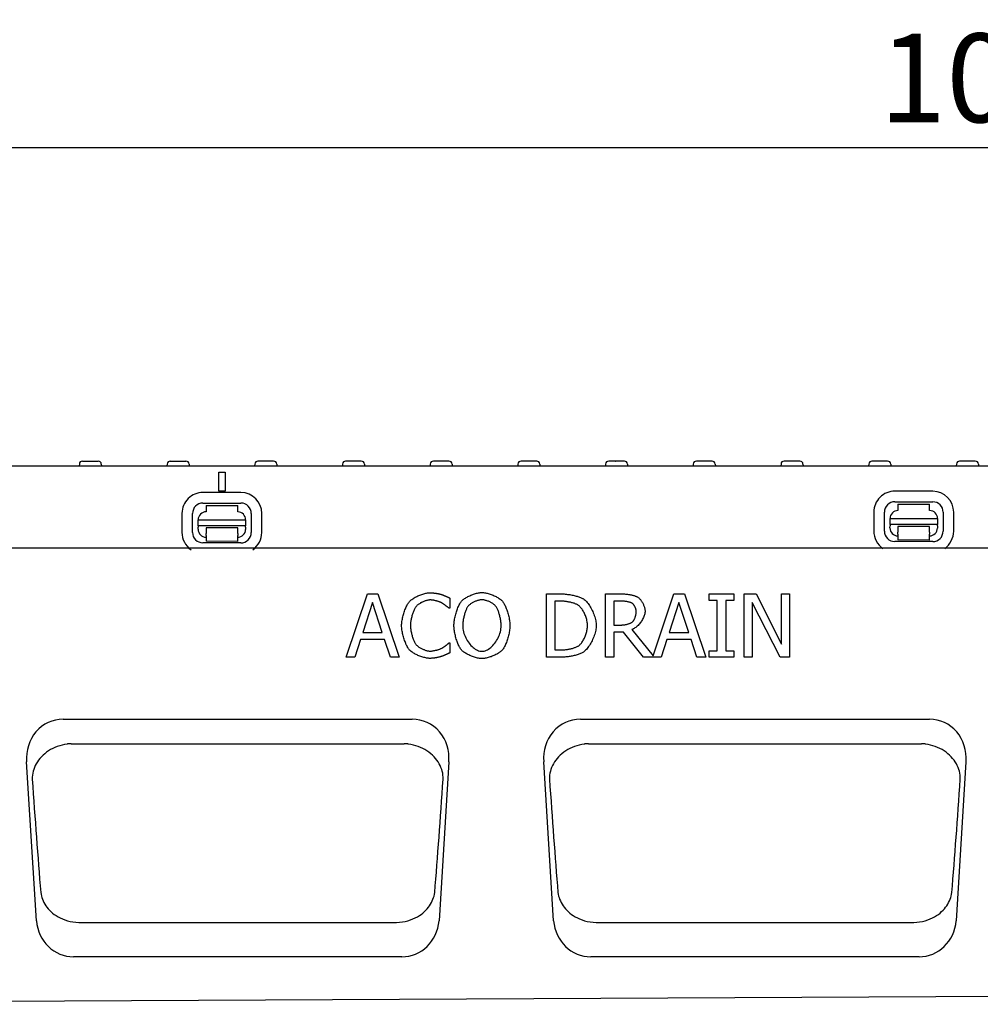
# Model space of a CAD drawing. Extents: x 98176 to 107561, y -659 to 5135.
# Drawn here: x 105956 to 106260, y 3106 to 3417 of the extents above; entities that cross this region are included whole.
import ezdxf

# ---------------------------------------------------------------- set-up
doc = ezdxf.new("R2010")
doc.units = 0
doc.header["$LTSCALE"] = 2.5
doc.layers.get('DEFPOINTS').update_dxf_attribs({"color": 10, "linetype": 'CONTINUOUS'})
for name, color, linetype in [('BEMASS', 10, 'CONTINUOUS'), ('DUENN-18', 10, 'CONTINUOUS'), ('SICHTBAR', 10, 'CONTINUOUS')]:
    doc.layers.add(name, color=color, linetype=linetype)
doc.styles.add('BEMSTIL', font='isocp3.shx', dxfattribs={"width": 0.8})
doc.dimstyles.new('BEMASS', dxfattribs={"dimtxt": 3.5, "dimasz": 3.5, "dimexe": 2, "dimexo": 0, "dimgap": 1, "dimtad": 1, "dimdec": 0, "dimtxsty": 'BEMSTIL', "dimcen": 3, "dimclrd": 3, "dimclre": 3, "dimclrt": 4, "dimazin": 3, "dimtfac": 0.875, "dimtdec": 0, "dimtmove": 0, "dimatfit": 3, "dimtolj": 1})

# ---------------------------------------------------------------- blocks, each defined once
blk = doc.blocks.new('*D169')
at = {"layer": 'BEMASS', "color": 3}
for p, q in [((105770.34, 3250.08), (105770.34, 3392.58)), ((106770.34, 3250.08), (106770.34, 3392.58)), ((105798.34, 3376.58), (106742.34, 3376.58))]:
    blk.add_line(p, q, dxfattribs=at)
for points in [[(105798.34, 3381.24), (105798.34, 3371.91), (105770.34, 3376.58)], [(106742.34, 3381.24), (106742.34, 3371.91), (106770.34, 3376.58)]]:
    blk.add_solid(points, dxfattribs=at)
at = {"layer": 'DEFPOINTS', "color": 0}
for p in [(106770.34, 3376.58), (105770.34, 3250.08), (106770.34, 3250.08)]:
    blk.add_point(p, dxfattribs=at)
at = {"layer": 'BEMASS', "color": 4, "insert": (106270.34, 3398.58), "char_height": 28, "attachment_point": 5, "style": 'BEMSTIL'}
blk.add_mtext('\\A1;1000', dxfattribs=at)

msp = doc.modelspace()

# ---------------------------------------------------------------- linework, layer by layer
at = {"layer": 'DUENN-18', "color": 133}
for p, q in [((105975.32, 3276.64), (105975.29, 3276.08)), ((105976.32, 3277.58), (105981.26, 3277.58)), ((105982.26, 3276.64), (105982.29, 3276.08)), ((106003.02, 3276.64), (106002.99, 3276.08)), ((106004.02, 3277.58), (106008.96, 3277.58)), ((106009.96, 3276.64), (106009.99, 3276.08)), ((106030.72, 3276.64), (106030.69, 3276.08)), ((106036.66, 3277.58), (106031.72, 3277.58)), ((106037.66, 3276.64), (106037.69, 3276.08)), ((106058.42, 3276.64), (106058.39, 3276.08)), ((106064.36, 3277.58), (106059.42, 3277.58)), ((106065.36, 3276.64), (106065.39, 3276.08)), ((106086.12, 3276.64), (106086.09, 3276.08)), ((106092.06, 3277.58), (106087.12, 3277.58)), ((106093.06, 3276.64), (106093.09, 3276.08)), ((106113.82, 3276.64), (106113.79, 3276.08)), ((106119.76, 3277.58), (106114.82, 3277.58)), ((106120.76, 3276.64), (106120.79, 3276.08)), ((106141.52, 3276.64), (106141.49, 3276.08)), ((106144.7, 3277.58), (106142.52, 3277.58)), ((106144.7, 3277.58), (106144.74, 3277.58)), ((106147.46, 3277.58), (106144.74, 3277.58)), ((106148.46, 3276.64), (106148.49, 3276.08)), ((106169.22, 3276.64), (106169.19, 3276.08)), ((106172.94, 3277.58), (106170.22, 3277.58)), ((106172.94, 3277.58), (106172.98, 3277.58)), ((106175.16, 3277.58), (106172.98, 3277.58)), ((106176.16, 3276.64), (106176.19, 3276.08)), ((106196.92, 3276.64), (106196.89, 3276.08)), ((106202.86, 3277.58), (106197.92, 3277.58)), ((106203.86, 3276.64), (106203.89, 3276.08)), ((106224.62, 3276.64), (106224.59, 3276.08)), ((106230.56, 3277.58), (106225.62, 3277.58)), ((106231.56, 3276.64), (106231.59, 3276.08)), ((106252.32, 3276.64), (106252.29, 3276.08)), ((106258.26, 3277.58), (106253.32, 3277.58)), ((106259.26, 3276.64), (106259.29, 3276.08)), ((106019.34, 3268.08), (106019.34, 3274.08)), ((106019.34, 3274.08), (106021.34, 3274.08)), ((106019.34, 3274.08), (106021.34, 3274.08)), ((106021.34, 3274.08), (106021.34, 3268.08)), ((106026.36, 3267.66), (106014.36, 3267.68)), ((106021.34, 3268.08), (106019.34, 3268.08)), ((106244.87, 3268.07), (106232.87, 3268.1)), ((106014.35, 3264.35), (106026.35, 3264.33)), ((106232.86, 3264.76), (106244.86, 3264.74)), ((106007.73, 3261.08), (106007.72, 3255.08)), ((106011.05, 3255.08), (106011.07, 3261.08)), ((106015.35, 3263.57), (106025.35, 3263.55)), ((106015.35, 3263.57), (106015.35, 3261.57)), ((106025.35, 3261.55), (106025.35, 3263.55)), ((106029.63, 3261.04), (106029.61, 3255.04)), ((106032.94, 3255.03), (106032.96, 3261.03)), ((106226.24, 3261.5), (106226.23, 3255.5)), ((106229.56, 3255.49), (106229.57, 3261.49)), ((106233.86, 3263.98), (106233.85, 3261.98)), ((106233.86, 3263.98), (106243.86, 3263.96)), ((106243.85, 3261.96), (106243.86, 3263.96)), ((106248.13, 3261.45), (106248.12, 3255.45)), ((106251.45, 3255.45), (106251.46, 3261.45)), ((106012.84, 3259.07), (106027.84, 3259.04)), ((106012.84, 3257.2), (106012.84, 3259.07)), ((106027.84, 3259.04), (106027.84, 3257.17)), ((106231.35, 3259.48), (106246.35, 3259.45)), ((106231.35, 3257.62), (106231.35, 3259.48)), ((106246.35, 3259.45), (106246.35, 3257.58)), ((106012.84, 3257.2), (106012.84, 3256.75)), ((106027.84, 3257.17), (106012.84, 3257.2)), ((106012.84, 3256.07), (106012.84, 3256.75)), ((106015.34, 3256.07), (106015.33, 3254.77)), ((106025.34, 3256.55), (106015.34, 3256.57)), ((106015.34, 3256.57), (106015.34, 3256.07)), ((106025.33, 3254.75), (106025.34, 3256.05)), ((106025.34, 3256.05), (106025.34, 3256.55)), ((106027.84, 3256.72), (106027.84, 3257.17)), ((106027.84, 3256.72), (106027.84, 3256.04)), ((106231.34, 3256.48), (106231.35, 3257.16)), ((106231.35, 3257.62), (106231.35, 3257.16)), ((106246.35, 3257.58), (106231.35, 3257.62)), ((106243.84, 3256.96), (106233.84, 3256.98)), ((106233.84, 3256.98), (106233.84, 3256.48)), ((106233.84, 3256.48), (106233.84, 3255.18)), ((106233.84, 3254.49), (106233.84, 3255.18)), ((106243.84, 3256.46), (106243.84, 3256.96)), ((106243.84, 3255.16), (106243.84, 3256.46)), ((106243.84, 3255.16), (106243.84, 3254.47)), ((106246.34, 3257.13), (106246.35, 3257.58)), ((106246.34, 3257.13), (106246.34, 3256.45)), ((106026.33, 3251.77), (106014.33, 3251.79)), ((106015.33, 3254.08), (106015.33, 3254.77)), ((106015.33, 3254.08), (106015.33, 3252.27)), ((106025.33, 3252.25), (106015.33, 3252.27)), ((106025.33, 3254.75), (106025.33, 3254.06)), ((106025.33, 3252.25), (106025.33, 3254.06)), ((106244.84, 3252.18), (106232.84, 3252.2)), ((106233.84, 3254.49), (106233.84, 3252.68)), ((106243.84, 3252.66), (106233.84, 3252.68)), ((106243.84, 3252.66), (106243.84, 3254.47)), ((106059.59, 3215.66), (106066.33, 3235.66)), ((106066.33, 3235.66), (106069.6, 3235.66)), ((106069.6, 3235.66), (106076.35, 3215.66)), ((106092.28, 3234.33), (106092.28, 3231.13)), ((106122.81, 3235.66), (106127.37, 3235.66)), ((106122.81, 3215.66), (106122.81, 3235.66)), ((106127.5, 3233.36), (106125.47, 3233.36)), ((106125.47, 3233.36), (106125.47, 3217.96)), ((106141.47, 3235.66), (106146.62, 3235.66)), ((106141.47, 3215.66), (106141.47, 3235.66)), ((106146.77, 3233.36), (106144.13, 3233.36)), ((106144.13, 3233.36), (106144.13, 3225.84)), ((106156.54, 3216.15), (106163.12, 3235.66)), ((106163.12, 3235.66), (106166.4, 3235.66)), ((106166.4, 3235.66), (106173.14, 3215.66)), ((106174.26, 3235.66), (106182, 3235.66)), ((106174.26, 3233.62), (106174.26, 3235.66)), ((106176.8, 3233.62), (106174.26, 3233.62)), ((106176.8, 3217.71), (106176.8, 3233.62)), ((106179.46, 3233.62), (106179.46, 3217.71)), ((106182, 3233.62), (106179.46, 3233.62)), ((106182, 3235.66), (106182, 3233.62)), ((106185.29, 3235.66), (106189.07, 3235.66)), ((106185.29, 3215.66), (106185.29, 3235.66)), ((106189.07, 3235.66), (106197.12, 3219.83)), ((106197.12, 3235.66), (106199.6, 3235.66)), ((106197.12, 3219.83), (106197.12, 3235.66)), ((106199.6, 3235.66), (106199.6, 3215.66)), ((106067.9, 3232.94), (106064.82, 3223.52)), ((106071, 3223.52), (106067.9, 3232.94)), ((106092.28, 3231.13), (106092.07, 3231.13)), ((106164.69, 3232.94), (106161.61, 3223.52)), ((106167.79, 3223.52), (106164.69, 3232.94)), ((106187.77, 3232.91), (106187.77, 3215.66)), ((106196.62, 3215.66), (106187.77, 3232.91)), ((106144.13, 3225.84), (106146.46, 3225.84)), ((106149.83, 3224.37), (106156.54, 3216.15)), ((106064.09, 3221.25), (106062.28, 3215.66)), ((106071.73, 3221.25), (106064.09, 3221.25)), ((106064.82, 3223.52), (106071, 3223.52)), ((106073.54, 3215.66), (106071.73, 3221.25)), ((106144.13, 3223.62), (106144.13, 3215.66)), ((106147.17, 3223.62), (106144.13, 3223.62)), ((106153.49, 3215.66), (106147.17, 3223.62)), ((106160.88, 3221.25), (106159.07, 3215.66)), ((106168.52, 3221.25), (106160.88, 3221.25)), ((106161.61, 3223.52), (106167.79, 3223.52)), ((106170.33, 3215.66), (106168.52, 3221.25)), ((106092.08, 3220.2), (106092.28, 3220.2)), ((106092.28, 3220.2), (106092.28, 3217.02)), ((106125.47, 3217.96), (106127.5, 3217.96)), ((106174.26, 3217.71), (106176.8, 3217.71)), ((106174.26, 3215.66), (106174.26, 3217.71)), ((106179.46, 3217.71), (106182, 3217.71)), ((106182, 3217.71), (106182, 3215.66)), ((106062.28, 3215.66), (106059.59, 3215.66)), ((106076.35, 3215.66), (106073.54, 3215.66)), ((106127.42, 3215.66), (106122.81, 3215.66)), ((106144.13, 3215.66), (106141.47, 3215.66)), ((106159.07, 3215.66), (106153.49, 3215.66)), ((106173.14, 3215.66), (106170.33, 3215.66)), ((106182, 3215.66), (106174.26, 3215.66)), ((106187.77, 3215.66), (106185.29, 3215.66)), ((106199.6, 3215.66), (106196.62, 3215.66)), ((105972.76, 3188.36), (106077.92, 3188.36)), ((106136.09, 3188.36), (106241.26, 3188.36)), ((105975.33, 3131.95), (106075.35, 3131.95)), ((106138.66, 3131.95), (106238.68, 3131.95))]:
    msp.add_line(p, q, dxfattribs=at)
at = {"layer": 'DUENN-18', "color": 133, "flags": 128}
for points in [[(106077.11, 3225.65), (106077.11, 3225.97), (106077.13, 3226.3), (106077.17, 3226.64), (106077.21, 3226.99), (106077.26, 3227.34), (106077.33, 3227.7), (106077.4, 3228.07), (106077.49, 3228.43), (106077.58, 3228.8), (106077.68, 3229.16), (106077.79, 3229.52), (106077.9, 3229.88), (106078.02, 3230.23), (106078.15, 3230.58), (106078.28, 3230.91), (106078.42, 3231.24), (106078.56, 3231.55), (106078.7, 3231.85), (106078.85, 3232.13), (106079, 3232.4), (106079.15, 3232.64), (106079.3, 3232.87), (106079.45, 3233.08), (106079.6, 3233.26)], [(106079.6, 3233.26), (106079.76, 3233.43), (106079.95, 3233.6), (106080.14, 3233.77), (106080.36, 3233.94), (106080.59, 3234.1), (106080.84, 3234.26), (106081.1, 3234.42), (106081.37, 3234.58), (106081.65, 3234.73), (106081.94, 3234.87), (106082.24, 3235.01), (106082.54, 3235.15), (106082.85, 3235.27), (106083.16, 3235.39), (106083.47, 3235.5), (106083.78, 3235.6), (106084.09, 3235.7), (106084.4, 3235.78), (106084.7, 3235.85), (106085, 3235.91), (106085.29, 3235.96), (106085.57, 3235.99), (106085.84, 3236.01), (106086.1, 3236.02)], [(106086.09, 3233.75), (106085.92, 3233.75), (106085.75, 3233.73), (106085.56, 3233.7), (106085.37, 3233.67), (106085.18, 3233.62), (106084.98, 3233.57), (106084.77, 3233.51), (106084.56, 3233.44), (106084.35, 3233.36), (106084.14, 3233.28), (106083.93, 3233.19), (106083.72, 3233.1), (106083.51, 3233), (106083.3, 3232.89), (106083.1, 3232.79), (106082.91, 3232.67), (106082.72, 3232.56), (106082.54, 3232.44), (106082.36, 3232.32), (106082.2, 3232.19), (106082.05, 3232.07), (106081.91, 3231.94), (106081.78, 3231.82), (106081.66, 3231.69)], [(106089.81, 3232.79), (106089.71, 3232.85), (106089.6, 3232.9), (106089.48, 3232.96), (106089.36, 3233.01), (106089.22, 3233.07), (106089.08, 3233.12), (106088.92, 3233.18), (106088.77, 3233.23), (106088.61, 3233.28), (106088.44, 3233.33), (106088.27, 3233.38), (106088.1, 3233.43), (106087.93, 3233.48), (106087.75, 3233.52), (106087.58, 3233.56), (106087.4, 3233.6), (106087.23, 3233.63), (106087.05, 3233.66), (106086.88, 3233.69), (106086.72, 3233.71), (106086.55, 3233.73), (106086.39, 3233.74), (106086.24, 3233.75), (106086.09, 3233.75)], [(106086.1, 3236.02), (106086.23, 3236.02), (106086.37, 3236.01), (106086.51, 3236.01), (106086.66, 3236), (106086.81, 3235.99), (106086.97, 3235.97), (106087.13, 3235.95), (106087.3, 3235.94), (106087.46, 3235.92), (106087.63, 3235.89), (106087.79, 3235.87), (106087.96, 3235.85), (106088.12, 3235.82), (106088.29, 3235.79), (106088.44, 3235.77), (106088.6, 3235.74), (106088.75, 3235.71), (106088.9, 3235.68), (106089.04, 3235.65), (106089.17, 3235.62), (106089.3, 3235.59), (106089.41, 3235.56), (106089.52, 3235.53), (106089.62, 3235.5)], [(106089.62, 3235.5), (106089.7, 3235.47), (106089.8, 3235.44), (106089.89, 3235.41), (106090, 3235.37), (106090.1, 3235.32), (106090.22, 3235.28), (106090.33, 3235.23), (106090.45, 3235.18), (106090.57, 3235.13), (106090.69, 3235.08), (106090.82, 3235.03), (106090.94, 3234.97), (106091.07, 3234.92), (106091.19, 3234.86), (106091.32, 3234.8), (106091.44, 3234.75), (106091.56, 3234.69), (106091.67, 3234.64), (106091.79, 3234.58), (106091.9, 3234.53), (106092, 3234.48), (106092.1, 3234.43), (106092.19, 3234.38), (106092.28, 3234.33)], [(106093.62, 3225.66), (106093.63, 3225.98), (106093.65, 3226.32), (106093.68, 3226.66), (106093.72, 3227.01), (106093.77, 3227.37), (106093.84, 3227.73), (106093.91, 3228.1), (106093.99, 3228.47), (106094.08, 3228.85), (106094.18, 3229.22), (106094.28, 3229.58), (106094.39, 3229.95), (106094.51, 3230.3), (106094.63, 3230.65), (106094.76, 3230.99), (106094.89, 3231.32), (106095.02, 3231.64), (106095.16, 3231.94), (106095.3, 3232.23), (106095.45, 3232.5), (106095.59, 3232.75), (106095.73, 3232.98), (106095.88, 3233.19), (106096.02, 3233.38)], [(106096.02, 3233.38), (106096.18, 3233.54), (106096.36, 3233.71), (106096.55, 3233.88), (106096.76, 3234.04), (106096.99, 3234.2), (106097.24, 3234.36), (106097.49, 3234.52), (106097.76, 3234.67), (106098.04, 3234.82), (106098.33, 3234.96), (106098.62, 3235.1), (106098.92, 3235.23), (106099.23, 3235.35), (106099.54, 3235.47), (106099.85, 3235.58), (106100.15, 3235.68), (106100.46, 3235.77), (106100.77, 3235.85), (106101.07, 3235.92), (106101.36, 3235.98), (106101.65, 3236.02), (106101.93, 3236.06), (106102.2, 3236.08), (106102.46, 3236.08)], [(106102.47, 3233.78), (106102.29, 3233.78), (106102.1, 3233.76), (106101.9, 3233.74), (106101.7, 3233.7), (106101.5, 3233.66), (106101.29, 3233.61), (106101.08, 3233.55), (106100.86, 3233.48), (106100.65, 3233.41), (106100.44, 3233.33), (106100.23, 3233.24), (106100.02, 3233.15), (106099.82, 3233.05), (106099.62, 3232.94), (106099.42, 3232.84), (106099.23, 3232.72), (106099.05, 3232.6), (106098.87, 3232.48), (106098.7, 3232.36), (106098.55, 3232.23), (106098.4, 3232.11), (106098.27, 3231.97), (106098.14, 3231.84), (106098.03, 3231.71)], [(106102.46, 3236.08), (106102.72, 3236.08), (106102.99, 3236.06), (106103.27, 3236.02), (106103.56, 3235.97), (106103.86, 3235.91), (106104.17, 3235.84), (106104.47, 3235.76), (106104.78, 3235.67), (106105.1, 3235.57), (106105.41, 3235.46), (106105.72, 3235.34), (106106.02, 3235.21), (106106.32, 3235.08), (106106.62, 3234.94), (106106.91, 3234.8), (106107.18, 3234.65), (106107.45, 3234.5), (106107.71, 3234.34), (106107.95, 3234.18), (106108.18, 3234.02), (106108.39, 3233.86), (106108.58, 3233.7), (106108.75, 3233.54), (106108.91, 3233.38)], [(106106.9, 3231.71), (106106.79, 3231.84), (106106.67, 3231.97), (106106.54, 3232.1), (106106.39, 3232.22), (106106.23, 3232.35), (106106.07, 3232.47), (106105.89, 3232.59), (106105.71, 3232.71), (106105.52, 3232.82), (106105.32, 3232.93), (106105.12, 3233.04), (106104.91, 3233.14), (106104.7, 3233.23), (106104.49, 3233.32), (106104.28, 3233.4), (106104.06, 3233.48), (106103.85, 3233.54), (106103.64, 3233.61), (106103.43, 3233.66), (106103.23, 3233.7), (106103.03, 3233.74), (106102.84, 3233.76), (106102.65, 3233.78), (106102.47, 3233.78)], [(106108.91, 3233.38), (106109.05, 3233.2), (106109.19, 3232.99), (106109.34, 3232.77), (106109.48, 3232.52), (106109.62, 3232.25), (106109.76, 3231.96), (106109.9, 3231.66), (106110.03, 3231.34), (106110.16, 3231.01), (106110.29, 3230.67), (106110.41, 3230.32), (106110.53, 3229.96), (106110.64, 3229.59), (106110.75, 3229.22), (106110.85, 3228.85), (106110.94, 3228.48), (106111.02, 3228.1), (106111.09, 3227.73), (106111.15, 3227.37), (106111.21, 3227.01), (106111.25, 3226.66), (106111.28, 3226.31), (106111.3, 3225.98), (106111.31, 3225.66)], [(106127.37, 3235.66), (106127.72, 3235.66), (106128.08, 3235.65), (106128.44, 3235.63), (106128.8, 3235.6), (106129.16, 3235.56), (106129.52, 3235.52), (106129.87, 3235.47), (106130.23, 3235.42), (106130.57, 3235.36), (106130.92, 3235.29), (106131.25, 3235.22), (106131.58, 3235.15), (106131.9, 3235.07), (106132.21, 3234.99), (106132.51, 3234.91), (106132.8, 3234.82), (106133.07, 3234.73), (106133.33, 3234.64), (106133.57, 3234.55), (106133.8, 3234.45), (106134.01, 3234.36), (106134.21, 3234.26), (106134.38, 3234.17), (106134.53, 3234.08)], [(106132.78, 3232.16), (106132.64, 3232.24), (106132.49, 3232.32), (106132.32, 3232.4), (106132.14, 3232.47), (106131.95, 3232.54), (106131.76, 3232.62), (106131.55, 3232.69), (106131.34, 3232.75), (106131.11, 3232.82), (106130.88, 3232.88), (106130.65, 3232.94), (106130.41, 3233), (106130.17, 3233.05), (106129.92, 3233.1), (106129.68, 3233.15), (106129.43, 3233.19), (106129.18, 3233.23), (106128.93, 3233.26), (106128.68, 3233.29), (106128.44, 3233.32), (106128.2, 3233.34), (106127.96, 3233.35), (106127.73, 3233.36), (106127.5, 3233.36)], [(106134.53, 3234.08), (106134.77, 3233.9), (106135.02, 3233.7), (106135.26, 3233.46), (106135.5, 3233.21), (106135.74, 3232.93), (106135.98, 3232.63), (106136.21, 3232.31), (106136.44, 3231.97), (106136.66, 3231.61), (106136.88, 3231.25), (106137.08, 3230.87), (106137.28, 3230.47), (106137.47, 3230.08), (106137.64, 3229.67), (106137.81, 3229.26), (106137.96, 3228.84), (106138.1, 3228.43), (106138.22, 3228.01), (106138.33, 3227.6), (106138.42, 3227.2), (106138.49, 3226.79), (106138.54, 3226.4), (106138.57, 3226.02), (106138.58, 3225.65)], [(106146.62, 3235.66), (106146.84, 3235.66), (106147.06, 3235.66), (106147.29, 3235.65), (106147.52, 3235.63), (106147.76, 3235.62), (106147.99, 3235.59), (106148.23, 3235.57), (106148.47, 3235.54), (106148.71, 3235.51), (106148.95, 3235.47), (106149.18, 3235.43), (106149.42, 3235.39), (106149.65, 3235.35), (106149.87, 3235.3), (106150.09, 3235.24), (106150.31, 3235.19), (106150.51, 3235.13), (106150.71, 3235.06), (106150.9, 3234.99), (106151.09, 3234.92), (106151.26, 3234.85), (106151.42, 3234.77), (106151.57, 3234.69), (106151.71, 3234.61)], [(106149.94, 3232.68), (106149.87, 3232.73), (106149.78, 3232.77), (106149.69, 3232.82), (106149.59, 3232.86), (106149.48, 3232.9), (106149.36, 3232.94), (106149.24, 3232.98), (106149.11, 3233.02), (106148.98, 3233.06), (106148.84, 3233.1), (106148.7, 3233.13), (106148.56, 3233.16), (106148.41, 3233.19), (106148.26, 3233.22), (106148.11, 3233.24), (106147.96, 3233.27), (106147.8, 3233.29), (106147.65, 3233.31), (106147.5, 3233.32), (106147.35, 3233.34), (106147.2, 3233.35), (106147.05, 3233.36), (106146.91, 3233.36), (106146.77, 3233.36)], [(106151.71, 3234.61), (106151.84, 3234.52), (106151.98, 3234.41), (106152.11, 3234.29), (106152.24, 3234.16), (106152.38, 3234.01), (106152.51, 3233.86), (106152.64, 3233.7), (106152.77, 3233.52), (106152.89, 3233.34), (106153.01, 3233.15), (106153.13, 3232.96), (106153.24, 3232.76), (106153.35, 3232.55), (106153.45, 3232.34), (106153.54, 3232.13), (106153.63, 3231.92), (106153.7, 3231.7), (106153.77, 3231.49), (106153.83, 3231.27), (106153.89, 3231.06), (106153.93, 3230.85), (106153.96, 3230.64), (106153.97, 3230.43), (106153.98, 3230.23)], [(106081.66, 3231.69), (106081.56, 3231.55), (106081.45, 3231.4), (106081.34, 3231.22), (106081.24, 3231.02), (106081.13, 3230.81), (106081.03, 3230.59), (106080.93, 3230.35), (106080.83, 3230.1), (106080.73, 3229.84), (106080.63, 3229.57), (106080.54, 3229.29), (106080.46, 3229.01), (106080.37, 3228.72), (106080.29, 3228.43), (106080.22, 3228.14), (106080.15, 3227.84), (106080.09, 3227.55), (106080.04, 3227.26), (106079.99, 3226.98), (106079.95, 3226.69), (106079.92, 3226.42), (106079.9, 3226.15), (106079.88, 3225.89), (106079.88, 3225.65)], [(106092.07, 3231.13), (106092.02, 3231.17), (106091.96, 3231.22), (106091.9, 3231.27), (106091.83, 3231.33), (106091.76, 3231.39), (106091.68, 3231.46), (106091.59, 3231.53), (106091.5, 3231.6), (106091.41, 3231.68), (106091.31, 3231.76), (106091.21, 3231.84), (106091.11, 3231.92), (106091, 3232), (106090.89, 3232.08), (106090.78, 3232.16), (106090.67, 3232.24), (106090.56, 3232.32), (106090.45, 3232.39), (106090.34, 3232.47), (106090.23, 3232.54), (106090.13, 3232.61), (106090.02, 3232.68), (106089.92, 3232.74), (106089.81, 3232.79)], [(106098.03, 3231.71), (106097.93, 3231.57), (106097.83, 3231.41), (106097.73, 3231.24), (106097.63, 3231.04), (106097.54, 3230.83), (106097.44, 3230.61), (106097.35, 3230.37), (106097.25, 3230.12), (106097.17, 3229.86), (106097.08, 3229.59), (106097, 3229.32), (106096.92, 3229.03), (106096.84, 3228.75), (106096.77, 3228.45), (106096.7, 3228.16), (106096.64, 3227.87), (106096.59, 3227.58), (106096.54, 3227.28), (106096.5, 3227), (106096.46, 3226.72), (106096.43, 3226.44), (106096.41, 3226.17), (106096.4, 3225.91), (106096.4, 3225.66)], [(106108.53, 3225.66), (106108.53, 3225.92), (106108.52, 3226.18), (106108.5, 3226.45), (106108.47, 3226.73), (106108.43, 3227.01), (106108.39, 3227.3), (106108.34, 3227.59), (106108.28, 3227.89), (106108.22, 3228.18), (106108.16, 3228.47), (106108.08, 3228.76), (106108.01, 3229.05), (106107.93, 3229.33), (106107.84, 3229.61), (106107.76, 3229.88), (106107.67, 3230.13), (106107.58, 3230.38), (106107.48, 3230.62), (106107.39, 3230.84), (106107.29, 3231.05), (106107.19, 3231.24), (106107.09, 3231.42), (106107, 3231.57), (106106.9, 3231.71)], [(106135.81, 3225.68), (106135.8, 3225.97), (106135.78, 3226.27), (106135.74, 3226.58), (106135.69, 3226.89), (106135.63, 3227.21), (106135.55, 3227.53), (106135.46, 3227.86), (106135.36, 3228.18), (106135.25, 3228.5), (106135.13, 3228.82), (106135, 3229.13), (106134.86, 3229.44), (106134.72, 3229.74), (106134.56, 3230.03), (106134.4, 3230.31), (106134.24, 3230.58), (106134.07, 3230.84), (106133.89, 3231.08), (106133.71, 3231.31), (106133.53, 3231.52), (106133.34, 3231.71), (106133.16, 3231.88), (106132.97, 3232.04), (106132.78, 3232.16)], [(106153.98, 3230.23), (106153.97, 3229.96), (106153.94, 3229.67), (106153.88, 3229.38), (106153.81, 3229.09), (106153.71, 3228.79), (106153.6, 3228.49), (106153.47, 3228.2), (106153.33, 3227.9), (106153.17, 3227.6), (106153, 3227.31), (106152.82, 3227.03), (106152.62, 3226.75), (106152.42, 3226.48), (106152.21, 3226.21), (106151.98, 3225.96), (106151.76, 3225.72), (106151.52, 3225.49), (106151.29, 3225.28), (106151.05, 3225.08), (106150.8, 3224.9), (106150.56, 3224.73), (106150.31, 3224.59), (106150.07, 3224.47), (106149.83, 3224.37)], [(106151.21, 3230.02), (106151.21, 3230.13), (106151.2, 3230.25), (106151.18, 3230.37), (106151.16, 3230.49), (106151.13, 3230.62), (106151.1, 3230.75), (106151.07, 3230.87), (106151.02, 3231), (106150.98, 3231.13), (106150.93, 3231.26), (106150.88, 3231.39), (106150.82, 3231.52), (106150.76, 3231.64), (106150.7, 3231.76), (106150.63, 3231.88), (106150.56, 3231.99), (106150.49, 3232.1), (106150.42, 3232.2), (106150.34, 3232.3), (106150.26, 3232.39), (106150.18, 3232.48), (106150.11, 3232.55), (106150.03, 3232.62), (106149.94, 3232.68)], [(106150.07, 3226.88), (106150.15, 3226.95), (106150.22, 3227.04), (106150.29, 3227.13), (106150.36, 3227.23), (106150.43, 3227.34), (106150.5, 3227.46), (106150.56, 3227.58), (106150.63, 3227.71), (106150.69, 3227.84), (106150.75, 3227.98), (106150.81, 3228.12), (106150.86, 3228.27), (106150.91, 3228.42), (106150.96, 3228.57), (106151, 3228.72), (106151.04, 3228.87), (106151.08, 3229.02), (106151.11, 3229.17), (106151.14, 3229.32), (106151.17, 3229.47), (106151.18, 3229.61), (106151.2, 3229.75), (106151.21, 3229.89), (106151.21, 3230.02)], [(106146.46, 3225.84), (106146.61, 3225.84), (106146.76, 3225.85), (106146.92, 3225.86), (106147.08, 3225.87), (106147.25, 3225.89), (106147.42, 3225.91), (106147.59, 3225.94), (106147.77, 3225.97), (106147.94, 3226), (106148.12, 3226.04), (106148.29, 3226.08), (106148.46, 3226.12), (106148.63, 3226.17), (106148.8, 3226.22), (106148.96, 3226.27), (106149.11, 3226.33), (106149.26, 3226.39), (106149.4, 3226.45), (106149.54, 3226.52), (106149.67, 3226.58), (106149.78, 3226.65), (106149.89, 3226.73), (106149.99, 3226.8), (106150.07, 3226.88)], [(106079.62, 3217.93), (106079.47, 3218.11), (106079.32, 3218.31), (106079.17, 3218.53), (106079.02, 3218.78), (106078.87, 3219.04), (106078.72, 3219.33), (106078.58, 3219.63), (106078.44, 3219.95), (106078.3, 3220.28), (106078.17, 3220.62), (106078.04, 3220.97), (106077.91, 3221.33), (106077.8, 3221.69), (106077.69, 3222.06), (106077.59, 3222.44), (106077.49, 3222.81), (106077.41, 3223.19), (106077.33, 3223.56), (106077.27, 3223.93), (106077.21, 3224.29), (106077.17, 3224.64), (106077.13, 3224.99), (106077.11, 3225.32), (106077.11, 3225.65)], [(106079.88, 3225.65), (106079.88, 3225.39), (106079.9, 3225.12), (106079.92, 3224.84), (106079.96, 3224.56), (106080, 3224.27), (106080.05, 3223.98), (106080.1, 3223.69), (106080.17, 3223.39), (106080.24, 3223.1), (106080.31, 3222.81), (106080.4, 3222.52), (106080.48, 3222.24), (106080.57, 3221.96), (106080.67, 3221.68), (106080.77, 3221.42), (106080.87, 3221.17), (106080.97, 3220.92), (106081.08, 3220.69), (106081.18, 3220.47), (106081.29, 3220.26), (106081.4, 3220.07), (106081.51, 3219.9), (106081.62, 3219.74), (106081.73, 3219.6)], [(106096.01, 3217.96), (106095.86, 3218.14), (106095.72, 3218.35), (106095.57, 3218.58), (106095.43, 3218.83), (106095.29, 3219.09), (106095.15, 3219.38), (106095.01, 3219.69), (106094.88, 3220), (106094.75, 3220.34), (106094.62, 3220.68), (106094.5, 3221.03), (106094.38, 3221.39), (106094.27, 3221.75), (106094.17, 3222.12), (106094.07, 3222.5), (106093.99, 3222.87), (106093.91, 3223.24), (106093.83, 3223.61), (106093.77, 3223.97), (106093.72, 3224.33), (106093.68, 3224.68), (106093.65, 3225.02), (106093.63, 3225.35), (106093.62, 3225.66)], [(106096.4, 3225.66), (106096.41, 3225.17), (106096.46, 3224.68), (106096.54, 3224.18), (106096.65, 3223.69), (106096.79, 3223.21), (106096.95, 3222.73), (106097.14, 3222.27), (106097.35, 3221.81), (106097.59, 3221.36), (106097.84, 3220.93), (106098.11, 3220.52), (106098.39, 3220.13), (106098.69, 3219.75), (106099.01, 3219.4), (106099.33, 3219.07), (106099.67, 3218.77), (106100.01, 3218.5), (106100.35, 3218.26), (106100.71, 3218.05), (106101.06, 3217.87), (106101.42, 3217.73), (106101.77, 3217.63), (106102.12, 3217.56), (106102.47, 3217.54)], [(106102.47, 3217.54), (106102.82, 3217.56), (106103.17, 3217.63), (106103.53, 3217.73), (106103.88, 3217.87), (106104.24, 3218.05), (106104.59, 3218.26), (106104.94, 3218.5), (106105.28, 3218.77), (106105.61, 3219.07), (106105.93, 3219.4), (106106.24, 3219.75), (106106.54, 3220.13), (106106.83, 3220.52), (106107.1, 3220.93), (106107.35, 3221.36), (106107.58, 3221.81), (106107.79, 3222.27), (106107.98, 3222.73), (106108.14, 3223.21), (106108.28, 3223.69), (106108.39, 3224.18), (106108.47, 3224.68), (106108.52, 3225.17), (106108.53, 3225.66)], [(106111.31, 3225.66), (106111.3, 3225.35), (106111.28, 3225.03), (106111.25, 3224.69), (106111.21, 3224.34), (106111.16, 3223.98), (106111.1, 3223.62), (106111.02, 3223.25), (106110.94, 3222.88), (106110.85, 3222.51), (106110.76, 3222.14), (106110.65, 3221.77), (106110.54, 3221.4), (106110.43, 3221.04), (106110.31, 3220.69), (106110.18, 3220.34), (106110.05, 3220.01), (106109.91, 3219.69), (106109.77, 3219.39), (106109.63, 3219.1), (106109.49, 3218.83), (106109.35, 3218.58), (106109.2, 3218.35), (106109.05, 3218.14), (106108.91, 3217.96)], [(106133.02, 3219.29), (106133.2, 3219.42), (106133.37, 3219.57), (106133.54, 3219.74), (106133.71, 3219.93), (106133.88, 3220.14), (106134.05, 3220.36), (106134.21, 3220.6), (106134.37, 3220.85), (106134.52, 3221.11), (106134.67, 3221.39), (106134.81, 3221.67), (106134.94, 3221.96), (106135.07, 3222.26), (106135.19, 3222.57), (106135.3, 3222.88), (106135.4, 3223.2), (106135.49, 3223.51), (106135.57, 3223.83), (106135.64, 3224.15), (106135.7, 3224.46), (106135.75, 3224.77), (106135.78, 3225.08), (106135.8, 3225.38), (106135.81, 3225.68)], [(106138.58, 3225.65), (106138.57, 3225.3), (106138.54, 3224.93), (106138.48, 3224.55), (106138.41, 3224.16), (106138.32, 3223.76), (106138.21, 3223.36), (106138.08, 3222.94), (106137.94, 3222.53), (106137.78, 3222.12), (106137.61, 3221.7), (106137.43, 3221.3), (106137.24, 3220.89), (106137.04, 3220.5), (106136.83, 3220.11), (106136.61, 3219.74), (106136.39, 3219.38), (106136.16, 3219.04), (106135.92, 3218.71), (106135.69, 3218.41), (106135.45, 3218.13), (106135.21, 3217.87), (106134.97, 3217.64), (106134.73, 3217.44), (106134.5, 3217.27)], [(106086.05, 3215.31), (106085.8, 3215.31), (106085.54, 3215.33), (106085.27, 3215.37), (106084.99, 3215.41), (106084.7, 3215.47), (106084.4, 3215.53), (106084.09, 3215.61), (106083.79, 3215.7), (106083.48, 3215.79), (106083.17, 3215.9), (106082.86, 3216.01), (106082.56, 3216.13), (106082.26, 3216.25), (106081.96, 3216.39), (106081.67, 3216.52), (106081.39, 3216.67), (106081.12, 3216.82), (106080.86, 3216.97), (106080.61, 3217.12), (106080.38, 3217.28), (106080.16, 3217.44), (106079.96, 3217.6), (106079.78, 3217.77), (106079.62, 3217.93)], [(106081.73, 3219.6), (106081.84, 3219.48), (106081.97, 3219.35), (106082.1, 3219.23), (106082.26, 3219.11), (106082.42, 3218.99), (106082.59, 3218.87), (106082.77, 3218.76), (106082.95, 3218.65), (106083.14, 3218.54), (106083.34, 3218.43), (106083.54, 3218.33), (106083.75, 3218.23), (106083.96, 3218.14), (106084.17, 3218.06), (106084.37, 3217.98), (106084.58, 3217.91), (106084.79, 3217.84), (106084.99, 3217.78), (106085.19, 3217.73), (106085.38, 3217.69), (106085.57, 3217.65), (106085.75, 3217.63), (106085.92, 3217.61), (106086.09, 3217.61)], [(106086.09, 3217.61), (106086.24, 3217.61), (106086.39, 3217.62), (106086.55, 3217.63), (106086.72, 3217.65), (106086.89, 3217.68), (106087.07, 3217.7), (106087.25, 3217.74), (106087.43, 3217.77), (106087.62, 3217.81), (106087.8, 3217.85), (106087.99, 3217.9), (106088.17, 3217.94), (106088.35, 3217.99), (106088.53, 3218.05), (106088.7, 3218.1), (106088.87, 3218.15), (106089.04, 3218.21), (106089.2, 3218.26), (106089.35, 3218.32), (106089.49, 3218.38), (106089.62, 3218.43), (106089.75, 3218.49), (106089.86, 3218.54), (106089.96, 3218.6)], [(106089.96, 3218.6), (106090.05, 3218.65), (106090.15, 3218.71), (106090.25, 3218.77), (106090.35, 3218.84), (106090.45, 3218.91), (106090.56, 3218.98), (106090.66, 3219.06), (106090.77, 3219.13), (106090.87, 3219.21), (106090.98, 3219.29), (106091.08, 3219.36), (106091.18, 3219.44), (106091.28, 3219.52), (106091.38, 3219.59), (106091.47, 3219.67), (106091.56, 3219.74), (106091.64, 3219.81), (106091.72, 3219.88), (106091.8, 3219.94), (106091.87, 3220), (106091.93, 3220.06), (106091.99, 3220.11), (106092.04, 3220.16), (106092.08, 3220.2)], [(106102.46, 3215.24), (106102.2, 3215.25), (106101.93, 3215.27), (106101.65, 3215.3), (106101.36, 3215.35), (106101.06, 3215.41), (106100.76, 3215.48), (106100.45, 3215.56), (106100.15, 3215.65), (106099.84, 3215.75), (106099.53, 3215.86), (106099.22, 3215.97), (106098.92, 3216.1), (106098.61, 3216.23), (106098.32, 3216.37), (106098.03, 3216.51), (106097.75, 3216.66), (106097.49, 3216.81), (106097.23, 3216.97), (106096.98, 3217.13), (106096.75, 3217.3), (106096.54, 3217.46), (106096.34, 3217.63), (106096.16, 3217.8), (106096.01, 3217.96)], [(106108.91, 3217.96), (106108.74, 3217.79), (106108.56, 3217.62), (106108.36, 3217.45), (106108.14, 3217.28), (106107.9, 3217.11), (106107.66, 3216.95), (106107.39, 3216.79), (106107.12, 3216.64), (106106.84, 3216.49), (106106.55, 3216.35), (106106.26, 3216.21), (106105.96, 3216.08), (106105.65, 3215.96), (106105.34, 3215.84), (106105.03, 3215.74), (106104.73, 3215.64), (106104.42, 3215.55), (106104.12, 3215.47), (106103.82, 3215.4), (106103.53, 3215.35), (106103.25, 3215.3), (106102.97, 3215.27), (106102.71, 3215.25), (106102.46, 3215.24)], [(106127.5, 3217.96), (106127.72, 3217.97), (106127.96, 3217.98), (106128.2, 3217.99), (106128.44, 3218.01), (106128.7, 3218.04), (106128.95, 3218.07), (106129.21, 3218.1), (106129.47, 3218.14), (106129.74, 3218.18), (106130, 3218.23), (106130.26, 3218.29), (106130.52, 3218.34), (106130.77, 3218.4), (106131.02, 3218.47), (106131.26, 3218.54), (106131.5, 3218.61), (106131.73, 3218.69), (106131.95, 3218.76), (106132.16, 3218.85), (106132.36, 3218.93), (106132.55, 3219.02), (106132.72, 3219.11), (106132.88, 3219.2), (106133.02, 3219.29)], [(106089.62, 3215.89), (106089.51, 3215.85), (106089.39, 3215.82), (106089.27, 3215.78), (106089.14, 3215.75), (106089, 3215.71), (106088.86, 3215.68), (106088.72, 3215.64), (106088.57, 3215.61), (106088.42, 3215.58), (106088.27, 3215.55), (106088.12, 3215.52), (106087.96, 3215.49), (106087.8, 3215.46), (106087.64, 3215.44), (106087.48, 3215.41), (106087.32, 3215.39), (106087.16, 3215.37), (106086.99, 3215.36), (106086.83, 3215.34), (106086.67, 3215.33), (106086.52, 3215.32), (106086.36, 3215.31), (106086.21, 3215.31), (106086.05, 3215.31)], [(106092.28, 3217.02), (106092.19, 3216.99), (106092.1, 3216.94), (106092.01, 3216.9), (106091.91, 3216.85), (106091.81, 3216.8), (106091.7, 3216.75), (106091.59, 3216.7), (106091.48, 3216.65), (106091.36, 3216.6), (106091.25, 3216.55), (106091.13, 3216.49), (106091.01, 3216.44), (106090.89, 3216.39), (106090.77, 3216.33), (106090.65, 3216.28), (106090.53, 3216.23), (106090.41, 3216.18), (106090.29, 3216.13), (106090.17, 3216.09), (106090.06, 3216.04), (106089.94, 3216), (106089.83, 3215.96), (106089.73, 3215.92), (106089.62, 3215.89)], [(106134.5, 3217.27), (106134.3, 3217.15), (106134.09, 3217.04), (106133.86, 3216.92), (106133.61, 3216.82), (106133.36, 3216.71), (106133.09, 3216.61), (106132.81, 3216.52), (106132.53, 3216.43), (106132.23, 3216.34), (106131.93, 3216.26), (106131.61, 3216.18), (106131.3, 3216.11), (106130.98, 3216.04), (106130.65, 3215.98), (106130.32, 3215.92), (106129.99, 3215.87), (106129.66, 3215.82), (106129.33, 3215.78), (106129.01, 3215.74), (106128.68, 3215.72), (106128.36, 3215.69), (106128.04, 3215.68), (106127.72, 3215.67), (106127.42, 3215.66)], [(105971.43, 3188.26), (105970.65, 3188.13), (105969.87, 3187.95), (105969.11, 3187.73), (105968.36, 3187.48), (105967.63, 3187.18), (105966.92, 3186.85), (105966.24, 3186.49), (105965.59, 3186.09), (105964.98, 3185.66), (105964.4, 3185.2), (105963.85, 3184.72), (105963.35, 3184.22), (105962.88, 3183.7), (105962.45, 3183.16), (105962.06, 3182.6), (105961.71, 3182.03), (105961.41, 3181.45), (105961.15, 3180.86), (105960.92, 3180.26), (105960.75, 3179.66), (105960.61, 3179.05), (105960.52, 3178.44), (105960.47, 3177.83), (105960.46, 3177.22)], [(105972.76, 3188.36), (105972.7, 3188.36), (105972.65, 3188.35), (105972.59, 3188.35), (105972.54, 3188.35), (105972.48, 3188.35), (105972.43, 3188.35), (105972.37, 3188.34), (105972.31, 3188.34), (105972.26, 3188.34), (105972.2, 3188.33), (105972.15, 3188.33), (105972.09, 3188.33), (105972.04, 3188.32), (105971.98, 3188.32), (105971.93, 3188.31), (105971.87, 3188.31), (105971.82, 3188.3), (105971.76, 3188.3), (105971.71, 3188.29), (105971.65, 3188.28), (105971.6, 3188.28), (105971.54, 3188.27), (105971.49, 3188.26), (105971.43, 3188.26)], [(106079.25, 3188.26), (106079.19, 3188.26), (106079.14, 3188.27), (106079.08, 3188.28), (106079.03, 3188.28), (106078.97, 3188.29), (106078.92, 3188.3), (106078.86, 3188.3), (106078.81, 3188.31), (106078.75, 3188.31), (106078.7, 3188.32), (106078.64, 3188.32), (106078.58, 3188.33), (106078.53, 3188.33), (106078.47, 3188.33), (106078.42, 3188.34), (106078.36, 3188.34), (106078.31, 3188.34), (106078.25, 3188.35), (106078.2, 3188.35), (106078.14, 3188.35), (106078.09, 3188.35), (106078.03, 3188.35), (106077.98, 3188.36), (106077.92, 3188.36)], [(106090.22, 3177.22), (106090.21, 3177.83), (106090.16, 3178.44), (106090.07, 3179.05), (106089.93, 3179.66), (106089.75, 3180.26), (106089.53, 3180.86), (106089.27, 3181.45), (106088.96, 3182.03), (106088.62, 3182.6), (106088.23, 3183.16), (106087.8, 3183.7), (106087.33, 3184.22), (106086.83, 3184.72), (106086.28, 3185.2), (106085.7, 3185.66), (106085.08, 3186.09), (106084.44, 3186.49), (106083.76, 3186.85), (106083.05, 3187.18), (106082.32, 3187.48), (106081.57, 3187.73), (106080.81, 3187.95), (106080.03, 3188.13), (106079.25, 3188.26)], [(106134.77, 3188.26), (106133.98, 3188.13), (106133.21, 3187.95), (106132.44, 3187.73), (106131.69, 3187.48), (106130.96, 3187.18), (106130.26, 3186.85), (106129.58, 3186.49), (106128.93, 3186.09), (106128.31, 3185.66), (106127.73, 3185.2), (106127.19, 3184.72), (106126.68, 3184.22), (106126.21, 3183.7), (106125.78, 3183.16), (106125.4, 3182.6), (106125.05, 3182.03), (106124.74, 3181.45), (106124.48, 3180.86), (106124.26, 3180.26), (106124.08, 3179.66), (106123.94, 3179.05), (106123.85, 3178.44), (106123.8, 3177.83), (106123.79, 3177.22)], [(106136.09, 3188.36), (106136.03, 3188.36), (106135.98, 3188.35), (106135.92, 3188.35), (106135.87, 3188.35), (106135.81, 3188.35), (106135.76, 3188.35), (106135.7, 3188.34), (106135.65, 3188.34), (106135.59, 3188.34), (106135.54, 3188.33), (106135.48, 3188.33), (106135.43, 3188.33), (106135.37, 3188.32), (106135.32, 3188.32), (106135.26, 3188.31), (106135.21, 3188.31), (106135.15, 3188.3), (106135.1, 3188.3), (106135.04, 3188.29), (106134.99, 3188.28), (106134.93, 3188.28), (106134.88, 3188.27), (106134.82, 3188.26), (106134.77, 3188.26)], [(106242.58, 3188.26), (106242.52, 3188.26), (106242.47, 3188.27), (106242.41, 3188.28), (106242.36, 3188.28), (106242.3, 3188.29), (106242.25, 3188.3), (106242.19, 3188.3), (106242.14, 3188.31), (106242.08, 3188.31), (106242.03, 3188.32), (106241.97, 3188.32), (106241.92, 3188.33), (106241.86, 3188.33), (106241.81, 3188.33), (106241.75, 3188.34), (106241.7, 3188.34), (106241.64, 3188.34), (106241.59, 3188.35), (106241.53, 3188.35), (106241.48, 3188.35), (106241.42, 3188.35), (106241.37, 3188.35), (106241.31, 3188.36), (106241.26, 3188.36)], [(106253.55, 3177.22), (106253.55, 3177.83), (106253.5, 3178.44), (106253.4, 3179.05), (106253.27, 3179.66), (106253.09, 3180.26), (106252.87, 3180.86), (106252.6, 3181.45), (106252.3, 3182.03), (106251.95, 3182.6), (106251.56, 3183.16), (106251.13, 3183.7), (106250.67, 3184.22), (106250.16, 3184.72), (106249.61, 3185.2), (106249.03, 3185.66), (106248.42, 3186.09), (106247.77, 3186.49), (106247.09, 3186.85), (106246.38, 3187.18), (106245.65, 3187.48), (106244.9, 3187.73), (106244.14, 3187.95), (106243.36, 3188.13), (106242.58, 3188.26)], [(105963.13, 3141.35), (105963.22, 3140.81), (105963.34, 3140.28), (105963.49, 3139.76), (105963.68, 3139.24), (105963.9, 3138.72), (105964.15, 3138.21), (105964.43, 3137.71), (105964.74, 3137.21), (105965.09, 3136.73), (105965.48, 3136.25), (105965.9, 3135.79), (105966.36, 3135.34), (105966.85, 3134.9), (105967.39, 3134.48), (105967.97, 3134.08), (105968.59, 3133.7), (105969.27, 3133.35), (105969.99, 3133.02), (105970.76, 3132.72), (105971.57, 3132.46), (105972.42, 3132.25), (105973.3, 3132.09), (105974.22, 3131.99), (105975.16, 3131.95)], [(106075.52, 3131.95), (106076.46, 3131.99), (106077.38, 3132.09), (106078.26, 3132.25), (106079.11, 3132.46), (106079.92, 3132.72), (106080.69, 3133.02), (106081.41, 3133.35), (106082.09, 3133.7), (106082.71, 3134.08), (106083.29, 3134.48), (106083.82, 3134.9), (106084.32, 3135.34), (106084.78, 3135.79), (106085.2, 3136.25), (106085.58, 3136.73), (106085.93, 3137.21), (106086.25, 3137.71), (106086.53, 3138.21), (106086.78, 3138.72), (106087, 3139.24), (106087.19, 3139.76), (106087.34, 3140.28), (106087.46, 3140.81), (106087.55, 3141.35)], [(106126.46, 3141.35), (106126.55, 3140.81), (106126.67, 3140.28), (106126.83, 3139.76), (106127.01, 3139.24), (106127.23, 3138.72), (106127.48, 3138.21), (106127.76, 3137.71), (106128.08, 3137.21), (106128.43, 3136.73), (106128.81, 3136.25), (106129.23, 3135.79), (106129.69, 3135.34), (106130.19, 3134.9), (106130.73, 3134.48), (106131.3, 3134.08), (106131.92, 3133.7), (106132.6, 3133.35), (106133.32, 3133.02), (106134.09, 3132.72), (106134.9, 3132.46), (106135.75, 3132.25), (106136.64, 3132.09), (106137.55, 3131.99), (106138.5, 3131.95)], [(106238.85, 3131.95), (106239.79, 3131.99), (106240.71, 3132.09), (106241.6, 3132.25), (106242.45, 3132.46), (106243.26, 3132.72), (106244.02, 3133.02), (106244.75, 3133.35), (106245.42, 3133.7), (106246.04, 3134.08), (106246.62, 3134.48), (106247.16, 3134.9), (106247.65, 3135.34), (106248.11, 3135.79), (106248.53, 3136.25), (106248.92, 3136.73), (106249.27, 3137.21), (106249.58, 3137.71), (106249.87, 3138.21), (106250.12, 3138.72), (106250.33, 3139.24), (106250.52, 3139.76), (106250.67, 3140.28), (106250.8, 3140.81), (106250.89, 3141.35)], [(105975.16, 3131.95), (105975.17, 3131.95), (105975.18, 3131.95), (105975.18, 3131.95), (105975.19, 3131.95), (105975.2, 3131.95), (105975.2, 3131.95), (105975.21, 3131.95), (105975.22, 3131.95), (105975.23, 3131.95), (105975.23, 3131.95), (105975.24, 3131.95), (105975.25, 3131.95), (105975.25, 3131.95), (105975.26, 3131.95), (105975.27, 3131.95), (105975.28, 3131.95), (105975.28, 3131.95), (105975.29, 3131.95), (105975.3, 3131.95), (105975.3, 3131.95), (105975.31, 3131.95), (105975.32, 3131.95), (105975.32, 3131.95), (105975.33, 3131.95)], [(106075.35, 3131.95), (106075.35, 3131.95), (106075.36, 3131.95), (106075.37, 3131.95), (106075.38, 3131.95), (106075.38, 3131.95), (106075.39, 3131.95), (106075.4, 3131.95), (106075.4, 3131.95), (106075.41, 3131.95), (106075.42, 3131.95), (106075.43, 3131.95), (106075.43, 3131.95), (106075.44, 3131.95), (106075.45, 3131.95), (106075.45, 3131.95), (106075.46, 3131.95), (106075.47, 3131.95), (106075.47, 3131.95), (106075.48, 3131.95), (106075.49, 3131.95), (106075.5, 3131.95), (106075.5, 3131.95), (106075.51, 3131.95), (106075.52, 3131.95)], [(106138.5, 3131.95), (106138.5, 3131.95), (106138.51, 3131.95), (106138.52, 3131.95), (106138.52, 3131.95), (106138.53, 3131.95), (106138.54, 3131.95), (106138.55, 3131.95), (106138.55, 3131.95), (106138.56, 3131.95), (106138.57, 3131.95), (106138.57, 3131.95), (106138.58, 3131.95), (106138.59, 3131.95), (106138.59, 3131.95), (106138.6, 3131.95), (106138.61, 3131.95), (106138.62, 3131.95), (106138.62, 3131.95), (106138.63, 3131.95), (106138.64, 3131.95), (106138.64, 3131.95), (106138.65, 3131.95), (106138.66, 3131.95), (106138.66, 3131.95)], [(106238.68, 3131.95), (106238.69, 3131.95), (106238.7, 3131.95), (106238.7, 3131.95), (106238.71, 3131.95), (106238.72, 3131.95), (106238.72, 3131.95), (106238.73, 3131.95), (106238.74, 3131.95), (106238.74, 3131.95), (106238.75, 3131.95), (106238.76, 3131.95), (106238.77, 3131.95), (106238.77, 3131.95), (106238.78, 3131.95), (106238.79, 3131.95), (106238.79, 3131.95), (106238.8, 3131.95), (106238.81, 3131.95), (106238.81, 3131.95), (106238.82, 3131.95), (106238.83, 3131.95), (106238.84, 3131.95), (106238.84, 3131.95), (106238.85, 3131.95)]]:
    msp.add_lwpolyline(points, dxfattribs=at)
at = {"layer": 'DUENN-18', "color": 133}
for centre, radius, start, end in [((105976.32, 3276.58), 1, 90, 177), ((105981.26, 3276.58), 1, 3, 90), ((106004.02, 3276.58), 1, 90, 177), ((106008.96, 3276.58), 1, 3, 90), ((106031.72, 3276.58), 1, 90, 177), ((106036.66, 3276.58), 1, 3, 90), ((106059.42, 3276.58), 1, 90, 177), ((106064.36, 3276.58), 1, 3, 90), ((106087.12, 3276.58), 1, 90, 177), ((106092.06, 3276.58), 1, 3, 90), ((106114.82, 3276.58), 1, 90, 177), ((106119.76, 3276.58), 1, 3, 90), ((106142.52, 3276.58), 1, 90, 177), ((106147.46, 3276.58), 1, 3, 90), ((106170.22, 3276.58), 1, 90, 177), ((106175.16, 3276.58), 1, 3, 90), ((106197.92, 3276.58), 1, 90, 177), ((106202.86, 3276.58), 1, 3, 90), ((106225.62, 3276.58), 1, 90, 177), ((106230.56, 3276.58), 1, 3, 90), ((106253.32, 3276.58), 1, 90, 177), ((106258.26, 3276.58), 1, 3, 90), ((106014.35, 3261.07), 6.61, 89.8852, 179.8852), ((106026.35, 3261.05), 6.61, 359.8852, 89.8852), ((106232.85, 3261.48), 6.61, 89.8852, 179.8852), ((106244.85, 3261.46), 6.61, 359.8852, 89.8852), ((106014.35, 3261.07), 3.28, 89.8852, 179.8852), ((106026.35, 3261.05), 3.28, 359.8852, 89.8852), ((106232.85, 3261.48), 3.28, 89.8852, 179.8852), ((106244.85, 3261.46), 3.28, 359.8852, 89.8852), ((106015.34, 3259.07), 2.5, 89.8852, 179.8852), ((106025.34, 3259.05), 2.5, 359.8852, 89.8852), ((106233.85, 3259.48), 2.5, 89.8852, 179.8852), ((106243.85, 3259.46), 2.5, 359.8852, 89.8852), ((106014.33, 3255.07), 6.61, 179.8852, 235.5265), ((106014.33, 3255.07), 3.28, 179.8852, 269.8852), ((106015.34, 3256.07), 2.5, 179.8852, 269.8852), ((106025.34, 3256.05), 2.5, 269.8852, 359.8852), ((106026.33, 3255.05), 3.28, 269.8852, 359.8852), ((106026.33, 3255.05), 6.61, 304.84, 359.8852), ((106232.84, 3255.48), 6.61, 179.8852, 235.5265), ((106232.84, 3255.48), 3.28, 179.8852, 269.8852), ((106233.84, 3256.48), 2.5, 179.8852, 269.8852), ((106243.84, 3256.46), 2.5, 269.8852, 359.8852), ((106244.84, 3255.46), 3.28, 269.8852, 359.8852), ((106244.84, 3255.46), 6.61, 304.84, 359.8852)]:
    msp.add_arc(centre, radius, start, end, dxfattribs=at)
for centre, major_axis, start_param, end_param in [((105966.45, 3233.74), (-9.41, 182.78), 1.882572, 2.098155), ((106084.23, 3233.74), (9.41, 182.78), 4.18503, 4.400613), ((106129.79, 3233.74), (-9.41, 182.78), 1.882572, 2.098155), ((106247.56, 3233.74), (9.41, 182.78), 4.18503, 4.400613)]:
    msp.add_ellipse(centre, major_axis=major_axis, ratio=0.051033, start_param=start_param, end_param=end_param, dxfattribs=at)
at = {"layer": 'SICHTBAR', "color": 133}
for p, q in [((105770.84, 3276.08), (106269.84, 3276.08)), ((106770.34, 3250.08), (105770.34, 3250.08)), ((105970.22, 3196.08), (106080.46, 3196.08)), ((106133.55, 3196.08), (106243.8, 3196.08)), ((105961.75, 3132.43), (105958.67, 3182.65)), ((106092.01, 3182.65), (106088.92, 3132.43)), ((106125.09, 3132.43), (106122.01, 3182.65)), ((106255.34, 3182.65), (106252.26, 3132.43)), ((106077.19, 3121.08), (105973.49, 3121.08)), ((106240.52, 3121.08), (106136.83, 3121.08)), ((106778.34, 3111.08), (105770.84, 3106.08))]:
    msp.add_line(p, q, dxfattribs=at)
for centre, major_axis, ratio, start_param, end_param in [((105970.71, 3183.31), (-4.01, 12.21), 0.933807, 5.985303, 7.607902), ((106079.97, 3183.31), (4.01, 12.21), 0.933807, 4.958469, 6.581067), ((106134.04, 3183.31), (-4.01, 12.21), 0.933807, 5.985303, 7.607902), ((106243.31, 3183.31), (4.01, 12.21), 0.933807, 4.958469, 6.581067), ((105973.72, 3133.85), (-1.94, -12.64), 0.938395, 4.967356, 6.426523), ((106076.96, 3133.85), (1.94, -12.64), 0.938395, 6.139847, 7.599015), ((106137.06, 3133.85), (-1.94, -12.64), 0.938395, 4.967356, 6.426523), ((106240.29, 3133.85), (1.94, -12.64), 0.938395, 6.139847, 7.599015)]:
    msp.add_ellipse(centre, major_axis=major_axis, ratio=ratio, start_param=start_param, end_param=end_param, dxfattribs=at)

# ---------------------------------------------------------------- dimensions: what is measured, and where the dimension line sits
at = {"layer": 'BEMASS'}
dim = msp.add_linear_dim(base=(106770.34, 3376.58), p1=(105770.34, 3250.08), p2=(106770.34, 3250.08), dimstyle='BEMASS', override={"dimscale": 8}, dxfattribs=at)
dim.commit()
dim.dimension.update_dxf_attribs({"geometry": '*D169', "text_midpoint": (106270.34, 3398.58)})

doc.saveas('drawing.dxf')
